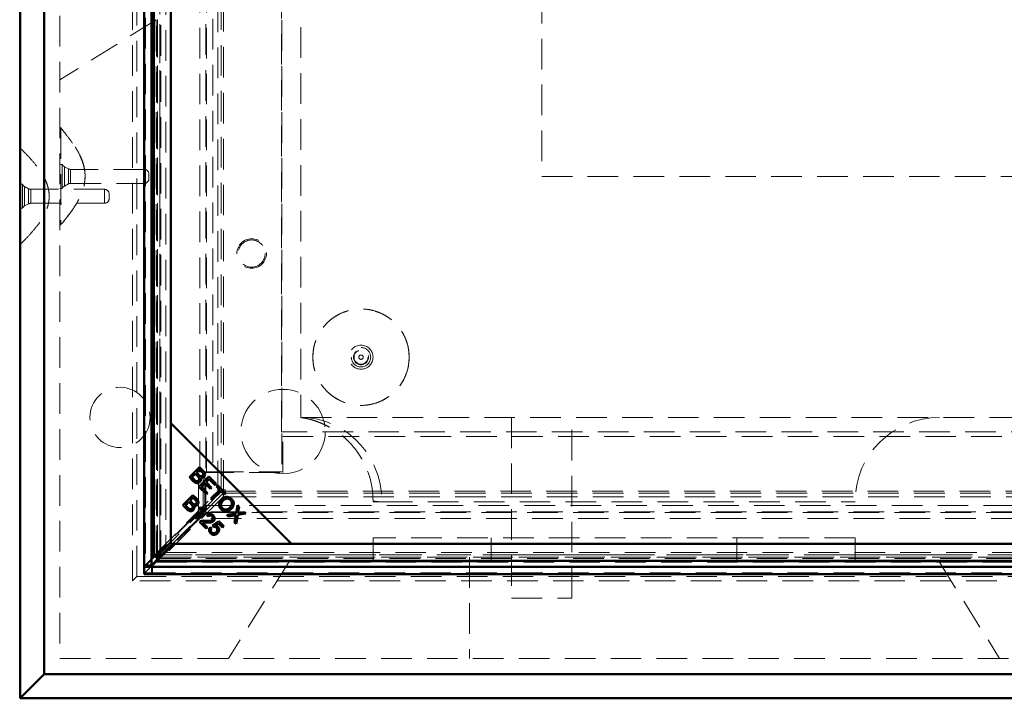
# Model space of a CAD drawing. Units: millimetres. Extents: x -210 to 594, y -5 to 420.
# Drawn here: x 54 to 95, y 84 to 112 of the extents above; entities that cross this region are included whole.
import ezdxf

# ---------------------------------------------------------------- set-up
doc = ezdxf.new("R2010")
doc.units = ezdxf.units.MM
doc.linetypes.add('HIDDEN', pattern=[1.905, 1.27, -0.635])
doc.linetypes.add('PHANTOM', pattern=[12.7, 6.35, -1.27, 1.27, -1.27, 1.27, -1.27])

msp = doc.modelspace()

# ---------------------------------------------------------------- linework, layer by layer
at = {"color": 7, "linetype": 'Continuous', "lineweight": 50}
for p, q in [((54.0479, 83.8777), (54.0479, 167.1777)), ((55.0479, 166.1777), (55.0479, 84.8777)), ((59.1969, 162.0287), (59.1969, 89.0267)), ((59.1979, 161.7277), (59.1979, 89.3277)), ((59.4979, 161.7277), (59.4979, 89.3277)), ((59.5979, 161.2651), (59.5979, 89.7903)), ((60.3077, 160.7674), (60.3077, 95.288)), ((60.3077, 90.3599), (60.3077, 160.6954)), ((60.3077, 95.288), (65.3077, 90.288)), ((60.3077, 95.288), (60.3077, 90.288)), ((61.0754, 93.051), (61.4939, 93.4695)), ((61.3241, 93.1889), (61.1802, 93.045)), ((61.4208, 93.0921), (61.3241, 93.1889)), ((61.4999, 93.3647), (61.3735, 93.2383)), ((61.3735, 93.2383), (61.464, 93.1478)), ((61.4939, 93.4695), (61.651, 93.3124)), ((61.5836, 93.2811), (61.4999, 93.3647)), ((61.235, 92.8914), (61.0754, 93.051)), ((61.1802, 93.045), (61.2844, 92.9408)), ((61.4705, 92.6559), (61.889, 93.0744)), ((61.7178, 92.7923), (61.5753, 92.6499)), ((61.9492, 92.5608), (61.7178, 92.7923)), ((61.895, 92.9696), (61.7669, 92.8415)), ((61.7669, 92.8415), (61.9984, 92.61)), ((61.889, 93.0744), (62.1915, 92.7719)), ((62.1421, 92.7225), (61.895, 92.9696)), ((62.1915, 92.7719), (62.1421, 92.7225)), ((61.7828, 92.3436), (61.4705, 92.6559)), ((61.5753, 92.6499), (61.8322, 92.393)), ((61.8322, 92.393), (61.7828, 92.3436)), ((61.9984, 92.61), (61.9492, 92.5608)), ((61.9674, 92.159), (62.3365, 92.5281)), ((62.392, 92.4727), (62.0228, 92.1036)), ((62.1987, 92.666), (62.2481, 92.7154)), ((62.3365, 92.5281), (62.1987, 92.666)), ((62.2481, 92.7154), (62.5798, 92.3836)), ((62.5304, 92.3342), (62.392, 92.4727)), ((62.5798, 92.3836), (62.5304, 92.3342)), ((60.8038, 91.8868), (61.2223, 92.3053)), ((61.0524, 92.0246), (60.9086, 91.8808)), ((61.1492, 91.9279), (61.0524, 92.0246)), ((61.2283, 92.2005), (61.1018, 92.074)), ((61.1018, 92.074), (61.1923, 91.9835)), ((61.2223, 92.3053), (61.3794, 92.1482)), ((61.3119, 92.1168), (61.2283, 92.2005)), ((62.0228, 92.1036), (61.9674, 92.159)), ((60.9634, 91.7271), (60.8038, 91.8868)), ((60.9086, 91.8808), (61.0128, 91.7765)), ((61.3191, 91.3715), (61.6465, 91.6989)), ((61.7906, 91.7403), (61.3704, 91.3201)), ((61.4818, 91.7397), (61.5314, 91.7894)), ((61.6452, 91.6991), (61.7151, 91.769)), ((61.7575, 91.7734), (61.7906, 91.7403)), ((62.6343, 91.4921), (63.0143, 91.5484)), ((63.0143, 91.5484), (63.072, 91.8914)), ((63.072, 91.8914), (63.1379, 91.8255)), ((63.425, 91.5384), (63.0808, 91.4882)), ((63.1379, 91.8255), (63.1065, 91.6423)), ((63.1696, 91.5717), (63.3648, 91.5986)), ((63.3648, 91.5986), (63.425, 91.5384)), ((61.3704, 91.3201), (61.3191, 91.3715)), ((61.7733, 90.9172), (61.4966, 91.1939)), ((61.6174, 91.1719), (61.8227, 90.9666)), ((61.8529, 91.4251), (61.8055, 91.4833)), ((62.0366, 91.0496), (62.292, 91.224)), ((62.284, 91.1339), (62.1491, 91.0439)), ((62.4511, 90.9668), (62.284, 91.1339)), ((62.292, 91.224), (62.5001, 91.0159)), ((62.7009, 91.4255), (62.6343, 91.4921)), ((62.9518, 91.4664), (62.7009, 91.4255)), ((62.9494, 91.177), (62.9934, 91.4316)), ((63.0179, 91.1085), (62.9494, 91.177)), ((63.0808, 91.4882), (63.0179, 91.1085)), ((61.8227, 90.9666), (61.7733, 90.9172)), ((61.9392, 90.9705), (61.9977, 90.9211)), ((62.0785, 90.9952), (62.0366, 91.0496)), ((62.5001, 91.0159), (62.4511, 90.9668)), ((59.8479, 89.9001), (60.3077, 90.3599)), ((60.3797, 90.288), (59.9199, 89.8282)), ((60.3077, 90.288), (65.3077, 90.288)), ((130.7151, 90.288), (60.3797, 90.288)), ((65.3077, 90.288), (130.7871, 90.288)), ((59.7727, 89.6617), (59.529, 89.4183)), ((59.6615, 89.7529), (59.7734, 89.7529)), ((59.7727, 89.6418), (59.7727, 89.7536)), ((59.81, 89.5782), (131.2848, 89.5782)), ((59.1979, 89.3277), (59.4979, 89.3277)), ((59.1979, 89.0277), (59.1979, 89.3277)), ((59.1979, 89.3277), (132.1979, 89.3277)), ((59.1979, 89.0277), (59.1969, 89.0267)), ((59.1969, 89.0267), (132.1989, 89.0267)), ((59.1979, 89.0277), (132.1979, 89.0277)), ((55.0479, 84.8777), (54.0479, 83.8777)), ((55.0479, 84.8777), (136.3479, 84.8777)), ((137.3479, 83.8777), (54.0479, 83.8777))]:
    msp.add_line(p, q, dxfattribs=at)
at = {"color": 7, "linetype": 'HIDDEN', "lineweight": 18}
for p, q in [((55.6979, 165.5277), (55.6979, 85.5277)), ((58.7145, 88.7442), (58.7145, 162.3111)), ((58.8979, 88.9277), (58.8979, 162.1277)), ((59.2541, 161.6372), (59.2541, 89.4182)), ((59.6979, 161.5277), (59.6979, 89.5277)), ((59.6115, 89.8072), (59.6115, 161.2481)), ((59.7479, 161.2651), (59.7479, 89.7903)), ((59.7533, 89.8072), (59.7533, 161.2481)), ((59.8479, 161.1552), (59.8479, 89.9001)), ((59.8531, 161.3724), (59.8531, 89.6829)), ((59.8979, 161.3277), (59.8979, 89.7277)), ((60.0979, 161.1277), (60.0979, 89.9277)), ((61.7616, 159.464), (61.7616, 91.5914)), ((62.2594, 92.4551), (62.2594, 158.6002)), ((62.4012, 92.5622), (62.4012, 158.6002)), ((62.4958, 158.5233), (62.4958, 92.5321)), ((61.5077, 93.2777), (61.5077, 157.7777)), ((61.7795, 93.2777), (61.7795, 157.7777)), ((62.0514, 157.7777), (62.0514, 93.2777)), ((65.6979, 155.5277), (65.6979, 95.5277)), ((75.6979, 145.5277), (75.6979, 105.5277)), ((64.8979, 94.9277), (64.8979, 125.2777)), ((64.9103, 121.5277), (64.9103, 93.2777)), ((59.71, 89.5398), (59.71, 120.4277)), ((59.6979, 112.0272), (55.6979, 109.5277)), ((55.7479, 107.5277), (55.6979, 107.5277)), ((55.748, 107.5277), (55.7479, 107.5277)), ((54.0579, 106.7027), (54.0479, 106.7027)), ((55.7979, 106.0277), (55.6979, 106.0277)), ((55.7979, 106.0277), (55.7979, 105.0277)), ((56.0539, 105.8416), (55.8878, 105.9299)), ((55.8878, 105.9299), (55.8878, 105.13)), ((55.8878, 105.1255), (55.8878, 105.9254)), ((56.0539, 105.8416), (56.0539, 105.2138)), ((56.0539, 105.2138), (56.0539, 105.8416)), ((59.1979, 105.8182), (56.1477, 105.8182)), ((56.1477, 105.2372), (56.1477, 105.8182)), ((56.1477, 105.8182), (56.1477, 105.2372)), ((59.3979, 105.6182), (59.3979, 105.4372)), ((75.6979, 105.5277), (115.6979, 105.5277)), ((54.1479, 105.2027), (54.0479, 105.2027)), ((54.1479, 105.2027), (54.1479, 104.2027)), ((54.4039, 105.0166), (54.2378, 105.1049)), ((54.2378, 104.3005), (54.2378, 105.1004)), ((54.4039, 105.0166), (54.4039, 104.3888)), ((55.6979, 105.0277), (55.7979, 105.0277)), ((55.8878, 105.1255), (56.0539, 105.2138)), ((56.1477, 105.2372), (59.1979, 105.2372)), ((57.5479, 104.9932), (54.4977, 104.9932)), ((54.4977, 104.4122), (54.4977, 104.9932)), ((57.5479, 104.4122), (57.5479, 104.9932)), ((57.7479, 104.7932), (57.7479, 104.6122)), ((54.0479, 104.2027), (54.1479, 104.2027)), ((54.2378, 104.3005), (54.4039, 104.3888)), ((54.4977, 104.4122), (57.5479, 104.4122)), ((55.6979, 103.5277), (55.748, 103.5277)), ((54.0479, 102.7027), (54.0579, 102.7027)), ((65.6979, 95.5277), (125.6979, 95.5277)), ((65.6979, 95.5277), (65.7413, 95.5211)), ((74.4479, 95.5277), (74.4479, 88.0277)), ((76.9479, 88.0277), (76.9479, 95.5277)), ((125.0167, 94.9277), (64.8979, 94.9277)), ((64.9479, 93.2401), (64.9479, 94.7401)), ((64.9479, 94.7401), (124.9167, 94.7401)), ((59.4879, 93.8181), (59.4979, 93.8181)), ((59.4879, 93.6834), (59.4879, 93.8181)), ((59.4879, 93.6834), (59.4979, 93.6834)), ((59.4879, 93.652), (59.4879, 93.6834)), ((59.4879, 93.652), (59.4979, 93.652)), ((59.4879, 93.5713), (59.4979, 93.5713)), ((59.4879, 93.5421), (59.4979, 93.5421)), ((59.4879, 93.5129), (59.4979, 93.5129)), ((59.4879, 93.4456), (59.4979, 93.4456)), ((59.4879, 93.4411), (59.4979, 93.4411)), ((59.4879, 93.4097), (59.4979, 93.4097)), ((59.4879, 93.3706), (59.4979, 93.3706)), ((59.4879, 93.3356), (59.4879, 93.317)), ((59.4879, 93.3183), (59.4979, 93.3183)), ((59.4879, 93.317), (59.4979, 93.317)), ((59.4879, 93.3168), (59.4979, 93.3168)), ((59.4879, 93.2213), (59.4879, 93.2913)), ((59.4879, 93.2913), (59.4979, 93.2913)), ((59.4879, 93.2782), (59.4979, 93.2782)), ((59.4879, 93.2527), (59.4979, 93.2527)), ((59.4879, 93.2213), (59.4979, 93.2213)), ((61.4485, 93.2777), (61.7204, 93.2777)), ((61.4485, 91.8067), (61.4485, 93.2777)), ((61.6479, 91.8812), (61.6479, 93.2401)), ((61.6479, 93.2401), (64.9479, 93.2401)), ((61.7204, 93.2777), (61.7795, 93.2777)), ((61.7204, 91.8067), (61.7204, 93.2777)), ((61.7795, 93.2777), (62.0514, 93.2777)), ((62.0514, 93.2777), (64.9103, 93.2777)), ((59.4879, 93.1405), (59.4979, 93.1405)), ((59.4879, 93.1113), (59.4979, 93.1113)), ((59.4879, 93.0822), (59.4979, 93.0822)), ((59.4879, 93.0238), (59.4979, 93.0238)), ((59.4879, 93.0059), (59.4979, 93.0059)), ((59.4879, 92.9745), (59.4979, 92.9745)), ((59.4879, 92.9065), (59.4979, 92.9065)), ((59.4879, 92.9048), (59.4979, 92.9048)), ((59.4879, 92.8354), (59.4979, 92.8354)), ((59.4879, 92.804), (59.4979, 92.804)), ((59.4879, 92.786), (59.4979, 92.786)), ((59.4879, 92.7546), (59.4979, 92.7546)), ((59.4879, 92.6348), (59.4979, 92.6348)), ((59.4879, 92.6338), (59.4979, 92.6338)), ((59.4879, 92.5168), (59.4979, 92.5168)), ((59.4879, 92.4854), (59.4979, 92.4854)), ((59.4879, 92.4674), (59.4979, 92.4674)), ((59.4879, 92.436), (59.4979, 92.436)), ((59.4879, 92.3681), (59.4979, 92.3681)), ((59.4879, 92.3663), (59.4979, 92.3663)), ((59.6115, 89.8072), (62.2594, 92.4551)), ((62.4748, 92.3815), (59.8269, 89.7336)), ((61.7151, 91.769), (62.4012, 92.4551)), ((62.2594, 92.4551), (62.4012, 92.4551)), ((62.4012, 92.4551), (62.4012, 92.4634)), ((62.4748, 92.2397), (62.4748, 92.3815)), ((62.4832, 92.3815), (62.4748, 92.3815)), ((62.4958, 92.5321), (62.5584, 92.5387)), ((62.5518, 92.476), (62.5584, 92.5387)), ((62.5518, 92.476), (128.543, 92.476)), ((128.62, 92.3815), (62.5777, 92.3815)), ((59.4879, 92.2969), (59.4979, 92.2969)), ((59.4879, 92.2655), (59.4979, 92.2655)), ((59.4879, 92.2475), (59.4979, 92.2475)), ((59.4879, 92.2161), (59.4979, 92.2161)), ((59.4879, 92.0964), (59.4979, 92.0964)), ((59.4879, 92.0953), (59.4979, 92.0953)), ((59.4879, 91.9783), (59.4979, 91.9783)), ((62.4748, 92.2397), (59.8269, 89.5918)), ((128.62, 92.2397), (62.4748, 92.2397)), ((68.6979, 92.0277), (68.6979, 92.0636)), ((68.6979, 92.0277), (69.0683, 92.0277)), ((69.0683, 92.0277), (88.6979, 92.0277)), ((61.7616, 91.5914), (59.1979, 89.0277)), ((61.4862, 91.6093), (59.2309, 89.3558)), ((61.3711, 91.5303), (59.2571, 89.4183)), ((59.4879, 91.929), (59.4979, 91.929)), ((59.4879, 91.8998), (59.4979, 91.8998)), ((59.4879, 91.8706), (59.4979, 91.8706)), ((59.4879, 91.8033), (59.4979, 91.8033)), ((59.4879, 91.7988), (59.4979, 91.7988)), ((59.4879, 91.7674), (59.4979, 91.7674)), ((59.4879, 91.7283), (59.4979, 91.7283)), ((59.4879, 91.6933), (59.4879, 91.6747)), ((59.4879, 91.676), (59.4979, 91.676)), ((59.4879, 91.6747), (59.4979, 91.6747)), ((59.4879, 91.6744), (59.4979, 91.6744)), ((59.4879, 91.579), (59.4879, 91.649)), ((59.4879, 91.649), (59.4979, 91.649)), ((59.4879, 91.6359), (59.4979, 91.6359)), ((59.4879, 91.6104), (59.4979, 91.6104)), ((59.4879, 91.579), (59.4979, 91.579)), ((59.7533, 89.8072), (61.6452, 91.6991)), ((61.643, 91.5303), (59.7727, 89.6617)), ((61.3711, 91.5303), (61.643, 91.5303)), ((61.7204, 91.8067), (61.4485, 91.8067)), ((61.4862, 91.3374), (61.4862, 91.6093)), ((129.9096, 91.6093), (61.4862, 91.6093)), ((61.6479, 91.8812), (129.7479, 91.8812)), ((61.7197, 91.7735), (61.7204, 91.8067)), ((61.7616, 91.5914), (129.6342, 91.5914)), ((61.4862, 91.3374), (59.2309, 89.0839)), ((59.4879, 91.5161), (59.4979, 91.5161)), ((59.4879, 91.3322), (59.4879, 91.5161)), ((59.4879, 91.4399), (59.4979, 91.4399)), ((59.4879, 91.4084), (59.4979, 91.4084)), ((59.4879, 91.3322), (59.4979, 91.3322)), ((129.9096, 91.3374), (61.4862, 91.3374)), ((88.6979, 90.5277), (68.6979, 90.5277)), ((68.6979, 90.5277), (68.6979, 89.5277)), ((73.5979, 90.5277), (73.5979, 89.5277)), ((83.7979, 90.5277), (83.7979, 89.5277)), ((88.6979, 89.5277), (88.6979, 90.5277)), ((60.0979, 89.9277), (131.2979, 89.9277)), ((59.7533, 89.8072), (59.6115, 89.8072)), ((59.6979, 89.5277), (131.6979, 89.5277)), ((73.5979, 89.5398), (59.71, 89.5398)), ((59.81, 89.7282), (131.2848, 89.7282)), ((59.8269, 89.7336), (59.8269, 89.5918)), ((131.2678, 89.7336), (59.8269, 89.7336)), ((131.2678, 89.5918), (59.8269, 89.5918)), ((59.8531, 89.6829), (131.5426, 89.6829)), ((59.8979, 89.7277), (131.4979, 89.7277)), ((59.9199, 89.8282), (131.1749, 89.8282)), ((65.1974, 89.5277), (62.6979, 85.5277)), ((72.6979, 89.7277), (72.6979, 85.5277)), ((107.5979, 89.5398), (83.7979, 89.5398)), ((92.1984, 89.5277), (94.6979, 85.5277)), ((59.1979, 89.3919), (59.4979, 89.3919)), ((59.2309, 89.0839), (59.2309, 89.3558)), ((59.2309, 89.3558), (59.4979, 89.3558)), ((59.2309, 89.0839), (132.1648, 89.0839)), ((59.2541, 89.4182), (59.526, 89.4182)), ((59.2571, 89.4183), (59.529, 89.4183)), ((59.4979, 89.0277), (59.4979, 89.3277)), ((59.5479, 89.0277), (59.5479, 89.3277)), ((58.8979, 88.9277), (58.7145, 88.7442)), ((132.6813, 88.7442), (58.7145, 88.7442)), ((132.4979, 88.9277), (58.8979, 88.9277)), ((74.4479, 88.0277), (76.9479, 88.0277)), ((55.6979, 85.5277), (135.6979, 85.5277))]:
    msp.add_line(p, q, dxfattribs=at)
at = {"color": 8, "linetype": 'PHANTOM', "lineweight": 18}
for p, q in [((59.526, 161.6372), (59.526, 89.4182)), ((59.8479, 89.9001), (59.8479, 161.1552)), ((62.4012, 92.4634), (62.4012, 92.5622)), ((62.5777, 92.3815), (62.4832, 92.3815)), ((131.1749, 89.8282), (59.9199, 89.8282)), ((59.4979, 89.3558), (131.8979, 89.3558))]:
    msp.add_line(p, q, dxfattribs=at)
at = {"color": 7, "linetype": 'HIDDEN', "lineweight": 18, "flags": 128}
for points in [[(54.0579, 106.6963), (54.0579, 106.6915), (54.0579, 106.6264), (54.0579, 106.5093), (54.0579, 106.3369), (54.058, 106.1235), (54.0579, 105.8631), (54.0579, 105.5775), (54.0579, 105.2585), (54.0579, 104.9329), (54.0579, 104.5912), (54.0579, 104.2623), (54.0578, 103.9365), (54.0579, 103.6413), (54.058, 103.3682), (54.0579, 103.1401), (54.0579, 102.9503), (54.0578, 102.815), (54.0579, 102.73), (54.0579, 102.7027), (54.0579, 102.7027)], [(65.6979, 95.5277), (66.0502, 95.5085), (66.3986, 95.4512), (66.7394, 95.3564), (67.0687, 95.2251), (67.3831, 95.0588), (67.6789, 94.8592), (67.9531, 94.6287), (68.2026, 94.3696), (68.4246, 94.0849), (68.6167, 93.7777), (68.7769, 93.4513), (68.9033, 93.1092), (68.9946, 92.7554), (69.0498, 92.3935), (69.0683, 92.0277)], [(65.6979, 95.5277), (66.0502, 95.5085), (66.3986, 95.4512), (66.7394, 95.3564), (67.0687, 95.2251), (67.3831, 95.0588), (67.6789, 94.8592), (67.9531, 94.6287), (68.2026, 94.3696), (68.4246, 94.0849), (68.6167, 93.7777), (68.7769, 93.4513), (68.9033, 93.1092), (68.9946, 92.7554), (69.0498, 92.3935), (69.0683, 92.0277)]]:
    msp.add_lwpolyline(points, dxfattribs=at)
at = {"color": 7, "linetype": 'HIDDEN', "lineweight": 18}
for centre, radius in [((63.6603, 102.3277), 0.6125), ((63.6603, 102.3277), 0.5625), ((68.1979, 98.0277), 2), ((68.1979, 98.0277), 0.5), ((68.1979, 98.0277), 0.4022), ((68.1979, 98.0277), 0.3139), ((68.1979, 98.0277), 0.2905), ((68.1979, 98.0277), 0.0905), ((58.1979, 95.5277), 1.25), ((64.9628, 94.943), 1.75)]:
    msp.add_circle(centre, radius, dxfattribs=at)
for centre, radius, start, end in [((55.9817, 106.1064), 0.2, 203.19316, 242), ((56.1477, 106.0182), 0.2, 242, 270), ((59.1979, 105.6182), 0.2, 360, 90), ((59.1979, 105.4372), 0.2, 270, 0), ((54.3317, 105.2814), 0.2, 203.19316, 242), ((54.4977, 105.1932), 0.2, 242, 270), ((55.9817, 104.9489), 0.2, 118, 156.80684), ((56.1477, 105.0372), 0.2, 90, 118), ((57.5479, 104.7932), 0.2, 0, 90), ((57.5479, 104.6122), 0.2, 270, 0), ((54.3317, 104.1239), 0.2, 118, 156.80684), ((54.4977, 104.2122), 0.2, 90, 118), ((92.1979, 92.0277), 3.5, 90, 180), ((65.1979, 92.0636), 3.5, 0, 35.22343), ((61.0275, 91.7756), 0.4222, 324.47038, 4.21264), ((61.4244, 91.7121), 0.2843, 320.2385, 347.80176)]:
    msp.add_arc(centre, radius, start, end, dxfattribs=at)
at = {"color": 7, "linetype": 'Continuous', "lineweight": 50}
msp.add_arc((61.1005, 91.8), 0.6197, 346.18576, 357.55201, dxfattribs=at)
at = {"color": 7, "linetype": 'HIDDEN', "lineweight": 18}
for centre, major_axis, ratio, start_param, end_param in [((61.3679, 91.8812), (0, 0.3), 0.9333333, 3.577925, 4.712389), ((61.3679, 91.8812), (0, 0.6), 0.4666667, 3.577925, 4.712389), ((59.1126, 89.6277), (0, 0.3), 0.9333333, 3.4511267, 3.577925), ((59.1126, 89.6277), (0, 0.6), 0.4666667, 3.4511267, 3.577925), ((59.2704, 87.8444), (0, 1.5741), 0.4663077, 0.0180823, 0.0221544)]:
    msp.add_ellipse(centre, major_axis=major_axis, ratio=ratio, start_param=start_param, end_param=end_param, dxfattribs=at)
at = {"color": 7, "linetype": 'Continuous', "lineweight": 50}
msp.add_ellipse((59.5423, 87.8444), major_axis=(0, 1.5741), ratio=0.4663077, start_param=0.0180823, end_param=0.0221544, dxfattribs=at)
at = {"color": 7, "linetype": 'HIDDEN', "lineweight": 18}
for points, knots in [([(56.7465, 105.5762), (56.7445, 105.6243), (56.7401, 105.7344), (56.7086, 105.9188), (56.645, 106.1481), (56.5282, 106.4271), (56.3391, 106.7592), (56.0661, 107.1421), (55.8473, 107.4072), (55.728, 107.5517)], [0, 0, 0, 0, 0.0637918, 0.1457295, 0.246916, 0.3782896, 0.5449568, 0.7518516, 1, 1, 1, 1]), ([(55.728, 103.5036), (55.8347, 103.6329), (56.0354, 103.8759), (56.2964, 104.2328), (56.4936, 104.5604), (56.6281, 104.8578), (56.708, 105.1235), (56.7447, 105.3565), (56.7507, 105.5564), (56.7365, 105.7399), (56.702, 105.9316), (56.6343, 106.1608), (56.5146, 106.4395), (56.3237, 106.7712), (56.062, 107.1397), (55.8571, 107.3921), (55.7505, 107.5233)], [0, 0, 0, 0, 0.1095782, 0.2059869, 0.2887452, 0.3590382, 0.4187153, 0.4695425, 0.5127866, 0.5491206, 0.5896839, 0.6398531, 0.7049856, 0.7874761, 0.889519, 1, 1, 1, 1]), ([(55.7479, 107.5213), (55.7479, 107.5229), (55.7479, 107.5293), (55.7478, 107.4818), (55.7478, 107.3792), (55.7479, 107.2216), (55.748, 107.0153), (55.7479, 106.7685), (55.7478, 106.4842), (55.7478, 106.1754), (55.7479, 105.8453), (55.748, 105.5092), (55.7479, 105.1706), (55.7478, 104.8451), (55.7478, 104.5362), (55.748, 104.258), (55.748, 104.0136), (55.7479, 103.8138), (55.7478, 103.6623), (55.7479, 103.5514), (55.7479, 103.5361), (55.748, 103.5277)], [0, 0, 0, 0, 0.0193737, 0.0738399, 0.1267711, 0.1812374, 0.2341686, 0.2886348, 0.341566, 0.3960322, 0.4489634, 0.5034296, 0.5563608, 0.610827, 0.6637583, 0.7182245, 0.7711557, 0.8256219, 0.8785531, 0.9330193, 1, 1, 1, 1]), ([(55.7479, 107.4567), (55.7479, 107.4661), (55.7479, 107.5188), (55.7479, 107.5237), (55.748, 107.5277)], [0, 0, 0, 0, 0.1794121, 1, 1, 1, 1]), ([(54.034, 102.6786), (54.1562, 102.8025), (54.3845, 103.034), (54.6839, 103.3735), (54.913, 103.6822), (55.0742, 103.9593), (55.1766, 104.2035), (55.233, 104.4145), (55.2571, 104.5961), (55.2595, 104.7534), (55.2473, 104.891), (55.2243, 105.0198), (55.1851, 105.1682), (55.1117, 105.3641), (54.9764, 105.624), (54.7545, 105.9455), (54.441, 106.3127), (54.1925, 106.5649), (54.0605, 106.6988)], [0, 0, 0, 0, 0.1084612, 0.2025936, 0.2819067, 0.347669, 0.4018757, 0.4464814, 0.4833902, 0.5157626, 0.544354, 0.5693308, 0.5972591, 0.6398627, 0.6994804, 0.7793611, 0.8828298, 1, 1, 1, 1]), ([(55.7503, 103.5322), (55.8768, 103.688), (56.1183, 103.9858), (56.4166, 104.4266), (56.6052, 104.8067), (56.7, 105.1105), (56.7403, 105.3255), (56.7438, 105.4517), (56.7452, 105.4998)], [0, 0, 0, 0, 0.26791683, 0.51175214, 0.70931007, 0.83170468, 0.93581629, 1, 1, 1, 1]), ([(55.7479, 103.5341), (55.7479, 103.5326), (55.7479, 103.5268), (55.7479, 103.5505), (55.7479, 103.5927), (55.7479, 103.5987)], [0, 0, 0, 0, 0.2341344, 0.892224, 1, 1, 1, 1]), ([(70.1979, 98.0277), (70.1923, 98.1401), (70.1811, 98.365), (70.0936, 98.6929), (69.9554, 99.0015), (69.7672, 99.2831), (69.5338, 99.5283), (69.2632, 99.7318), (68.9617, 99.8859), (68.6391, 99.9884), (68.3036, 100.034), (67.9652, 100.0239), (67.6335, 99.9559), (67.3176, 99.8343), (67.0271, 99.6604), (66.7692, 99.4411), (66.5527, 99.1808), (66.3819, 98.8885), (66.2637, 98.5712), (66.1993, 98.2389), (66.1928, 97.9004), (66.2421, 97.5654), (66.348, 97.2438), (66.5053, 96.9441), (66.7117, 96.6757), (66.9594, 96.4449), (67.243, 96.26), (67.5531, 96.1242), (67.8819, 96.0436), (68.2195, 96.0181), (68.5565, 96.0508), (68.8835, 96.1385), (69.1906, 96.281), (69.4702, 96.472), (69.7128, 96.708), (69.9136, 96.9808), (70.0635, 97.2839), (70.1744, 97.6343), (70.1895, 97.8873), (70.1979, 98.0277)], [0, 0, 0, 0, 0.0268475, 0.053695, 0.0805425, 0.10739, 0.1342375, 0.161085, 0.1879325, 0.21478, 0.2416275, 0.268475, 0.2953225, 0.32217, 0.3490175, 0.375865, 0.4027126, 0.4295601, 0.4564076, 0.4832551, 0.5101026, 0.5369501, 0.5637977, 0.5906452, 0.6174927, 0.6443402, 0.6711877, 0.6980352, 0.7248827, 0.7517302, 0.7785777, 0.8054252, 0.8322728, 0.8591203, 0.8859678, 0.9128153, 0.9396628, 0.9665103, 1, 1, 1, 1]), ([(65.6973, 95.5231), (65.6978, 95.523), (65.708, 95.5218), (65.7396, 95.5174), (65.7923, 95.5092), (65.8536, 95.4985), (65.9248, 95.4844), (66.0102, 95.4655), (66.1142, 95.4393), (66.2423, 95.4025), (66.4021, 95.349), (66.5955, 95.2725), (66.8137, 95.1692), (67.0435, 95.0389), (67.2743, 94.8832), (67.5001, 94.7026), (67.7157, 94.498), (67.9171, 94.2718), (68.0986, 94.0251), (68.228, 93.8229), (68.2881, 93.6995), (68.3031, 93.6687)], [0, 0, 0, 0, 0.0034332, 0.0695319, 0.1203557, 0.1612575, 0.1962693, 0.2289173, 0.2614352, 0.297256, 0.3405834, 0.3944999, 0.4571985, 0.5242354, 0.594611, 0.6677128, 0.7427373, 0.8190666, 0.8962871, 0.9741295, 1, 1, 1, 1]), ([(59.4879, 93.5421), (59.4879, 93.5464), (59.4879, 93.555), (59.4879, 93.5645), (59.4879, 93.5704), (59.4879, 93.571), (59.4879, 93.5713)], [0, 0, 0, 0, 0.2796468, 0.5592988, 0.77961483, 1, 1, 1, 1]), ([(59.4879, 93.5129), (59.4879, 93.5134), (59.4879, 93.5144), (59.4879, 93.5224), (59.4879, 93.5319), (59.4879, 93.5387), (59.4879, 93.5421)], [0, 0, 0, 0, 0.2795175, 0.5593264, 0.7795441, 1, 1, 1, 1]), ([(59.4879, 93.3706), (59.4879, 93.3816), (59.4879, 93.4036), (59.4879, 93.4266), (59.4879, 93.4394), (59.4879, 93.4406), (59.4879, 93.4411)], [0, 0, 0, 0, 0.2798529, 0.5594917, 0.7795998, 1, 1, 1, 1]), ([(59.4879, 93.2913), (59.4879, 93.3062), (59.4879, 93.3327), (59.4879, 93.359), (59.4879, 93.3706)], [0, 0, 0, 0, 0.56023967, 1, 1, 1, 1]), ([(59.4879, 93.1113), (59.4879, 93.1156), (59.4879, 93.1242), (59.4879, 93.1337), (59.4879, 93.1396), (59.4879, 93.1402), (59.4879, 93.1405)], [0, 0, 0, 0, 0.2796468, 0.5592988, 0.7796148, 1, 1, 1, 1]), ([(59.4879, 93.0822), (59.4879, 93.0826), (59.4879, 93.0836), (59.4879, 93.0916), (59.4879, 93.1012), (59.4879, 93.1079), (59.4879, 93.1113)], [0, 0, 0, 0, 0.2795175, 0.5593264, 0.7795441, 1, 1, 1, 1]), ([(59.4879, 92.9065), (59.4879, 92.9205), (59.4879, 92.9484), (59.4879, 92.9812), (59.4879, 93.0018), (59.4879, 93.0045), (59.4879, 93.0059)], [0, 0, 0, 0, 0.2799556, 0.5597151, 0.7799606, 1, 1, 1, 1]), ([(59.4879, 92.804), (59.4879, 92.8064), (59.4879, 92.8114), (59.4879, 92.8403), (59.4879, 92.8732), (59.4879, 92.8954), (59.4879, 92.9065)], [0, 0, 0, 0, 0.278848, 0.5584634, 0.7791605, 1, 1, 1, 1]), ([(59.4879, 92.6338), (59.4879, 92.6441), (59.4879, 92.6647), (59.4879, 92.7023), (59.4879, 92.7496), (59.4879, 92.7526), (59.4879, 92.7546)], [0, 0, 0, 0, 0.1256156, 0.2512321, 0.5006069, 1, 1, 1, 1]), ([(59.4879, 92.5168), (59.4879, 92.5181), (59.4879, 92.5198), (59.4879, 92.5524), (59.4879, 92.5752), (59.4879, 92.6031), (59.4879, 92.6236), (59.4879, 92.6338)], [0, 0, 0, 0, 0.4986937, 0.6241713, 0.7494776, 0.8747426, 1, 1, 1, 1]), ([(59.4879, 92.3681), (59.4879, 92.382), (59.4879, 92.4099), (59.4879, 92.4427), (59.4879, 92.4634), (59.4879, 92.4661), (59.4879, 92.4674)], [0, 0, 0, 0, 0.2799556, 0.5597151, 0.7799606, 1, 1, 1, 1]), ([(59.4879, 92.2655), (59.4879, 92.268), (59.4879, 92.2729), (59.4879, 92.3019), (59.4879, 92.3348), (59.4879, 92.357), (59.4879, 92.3681)], [0, 0, 0, 0, 0.278848, 0.5584634, 0.7791605, 1, 1, 1, 1]), ([(62.4566, 92.5068), (62.4595, 92.5088), (62.4714, 92.5172), (62.4852, 92.5256), (62.4958, 92.5321)], [0, 0, 0, 0, 0.2384757, 1, 1, 1, 1]), ([(62.5518, 92.476), (62.5454, 92.4655), (62.537, 92.4517), (62.5285, 92.4398), (62.5265, 92.4369)], [0, 0, 0, 0, 0.7615243, 1, 1, 1, 1]), ([(59.4879, 92.0953), (59.4879, 92.1056), (59.4879, 92.1262), (59.4879, 92.1638), (59.4879, 92.2111), (59.4879, 92.2141), (59.4879, 92.2161)], [0, 0, 0, 0, 0.1256156, 0.2512321, 0.5006069, 1, 1, 1, 1]), ([(59.4879, 91.9783), (59.4879, 91.9797), (59.4879, 91.9814), (59.4879, 92.014), (59.4879, 92.0367), (59.4879, 92.0646), (59.4879, 92.0851), (59.4879, 92.0953)], [0, 0, 0, 0, 0.4986937, 0.6241713, 0.7494776, 0.8747426, 1, 1, 1, 1]), ([(68.6979, 92.0636), (68.7023, 92.0626), (68.711, 92.0606), (68.7831, 92.0486), (68.8956, 92.0326), (69.0107, 92.0293), (69.0683, 92.0277)], [0, 0, 0, 0, 0.2476535, 0.4953112, 0.7476617, 1, 1, 1, 1]), ([(68.6979, 92.0636), (68.7023, 92.0626), (68.711, 92.0606), (68.7831, 92.0486), (68.8956, 92.0326), (69.0107, 92.0293), (69.0683, 92.0277)], [0, 0, 0, 0, 0.2476535, 0.4953112, 0.7476617, 1, 1, 1, 1]), ([(59.4879, 91.8998), (59.4879, 91.9041), (59.4879, 91.9127), (59.4879, 91.9222), (59.4879, 91.9281), (59.4879, 91.9287), (59.4879, 91.929)], [0, 0, 0, 0, 0.2796468, 0.5592988, 0.7796148, 1, 1, 1, 1]), ([(59.4879, 91.8706), (59.4879, 91.8711), (59.4879, 91.8721), (59.4879, 91.8801), (59.4879, 91.8896), (59.4879, 91.8964), (59.4879, 91.8998)], [0, 0, 0, 0, 0.2795175, 0.5593264, 0.7795441, 1, 1, 1, 1]), ([(59.4879, 91.7283), (59.4879, 91.7393), (59.4879, 91.7613), (59.4879, 91.7843), (59.4879, 91.7971), (59.4879, 91.7983), (59.4879, 91.7988)], [0, 0, 0, 0, 0.2798529, 0.5594917, 0.7795998, 1, 1, 1, 1]), ([(59.4879, 91.649), (59.4879, 91.6639), (59.4879, 91.6904), (59.4879, 91.7167), (59.4879, 91.7283)], [0, 0, 0, 0, 0.56023967, 1, 1, 1, 1]), ([(59.5995, 89.7903), (59.599, 89.7914), (59.5965, 89.7971), (59.6048, 89.8027), (59.6115, 89.8072)], [0, 0, 0, 0, 0.1994921, 1, 1, 1, 1]), ([(59.8269, 89.5918), (59.8224, 89.5851), (59.8168, 89.5767), (59.8111, 89.5793), (59.81, 89.5798)], [0, 0, 0, 0, 0.8005079, 1, 1, 1, 1]), ([(59.1979, 89.3919), (59.1986, 89.3957), (59.2001, 89.4033), (59.2143, 89.4138), (59.2383, 89.4164), (59.2541, 89.4182)], [0, 0, 0, 0, 0.2547828, 0.5095772, 1, 1, 1, 1])]:
    msp.add_open_spline(points, degree=3, knots=knots, dxfattribs=at)
at = {"color": 7, "linetype": 'Continuous', "lineweight": 50}
for points, knots in [([(61.6216, 93.1147), (61.6318, 93.1278), (61.6472, 93.1475), (61.6516, 93.1807), (61.6394, 93.2292), (61.6084, 93.258), (61.5836, 93.2811)], [0, 0, 0, 0, 0.2489288, 0.3742529, 0.4995961, 1, 1, 1, 1]), ([(61.651, 93.3124), (61.6689, 93.2934), (61.7046, 93.2554), (61.7306, 93.1846), (61.7201, 93.1158), (61.6951, 93.083), (61.6826, 93.0666)], [0, 0, 0, 0, 0.2811454, 0.5601442, 0.7801791, 1, 1, 1, 1]), ([(61.5127, 92.8563), (61.4973, 92.8437), (61.4666, 92.8184), (61.4082, 92.8011), (61.3203, 92.8123), (61.2702, 92.8588), (61.235, 92.8914)], [0, 0, 0, 0, 0.1871, 0.3742854, 0.5607622, 1, 1, 1, 1]), ([(61.2844, 92.9408), (61.2914, 92.9337), (61.304, 92.9211), (61.3179, 92.9101), (61.3241, 92.9052)], [0, 0, 0, 0, 0.5601113, 1, 1, 1, 1]), ([(61.3241, 92.9052), (61.3356, 92.898), (61.3587, 92.8835), (61.3977, 92.8812), (61.4312, 92.8926), (61.4473, 92.9066), (61.4553, 92.9136)], [0, 0, 0, 0, 0.280506, 0.5591283, 0.7794534, 1, 1, 1, 1]), ([(61.4553, 92.9136), (61.4662, 92.9275), (61.4824, 92.9483), (61.4868, 92.9833), (61.4779, 93.035), (61.4462, 93.0667), (61.4208, 93.0921)], [0, 0, 0, 0, 0.2493381, 0.3750028, 0.5005756, 1, 1, 1, 1]), ([(61.464, 93.1478), (61.4739, 93.1378), (61.4916, 93.12), (61.5124, 93.106), (61.5216, 93.0998)], [0, 0, 0, 0, 0.5602811, 1, 1, 1, 1]), ([(61.5354, 93.0365), (61.5431, 93.0197), (61.5584, 92.9863), (61.5576, 92.9338), (61.5412, 92.8889), (61.5222, 92.8672), (61.5127, 92.8563)], [0, 0, 0, 0, 0.280142, 0.5595617, 0.7796768, 1, 1, 1, 1]), ([(61.5216, 93.0998), (61.5309, 93.0955), (61.5495, 93.087), (61.5878, 93.0878), (61.6088, 93.1045), (61.6216, 93.1147)], [0, 0, 0, 0, 0.2812878, 0.5616994, 1, 1, 1, 1]), ([(61.6826, 93.0666), (61.6711, 93.0573), (61.6481, 93.0385), (61.5959, 93.0227), (61.5583, 93.0312), (61.5354, 93.0365)], [0, 0, 0, 0, 0.28048289, 0.56107546, 1, 1, 1, 1]), ([(62.4012, 92.4551), (62.4055, 92.4615), (62.414, 92.4743), (62.4342, 92.4916), (62.4501, 92.5024), (62.4566, 92.5068)], [0, 0, 0, 0, 0.3721838, 0.7443677, 1, 1, 1, 1]), ([(62.5265, 92.4369), (62.5221, 92.4304), (62.5113, 92.4145), (62.4941, 92.3943), (62.4812, 92.3858), (62.4748, 92.3815)], [0, 0, 0, 0, 0.2556323, 0.6278162, 1, 1, 1, 1]), ([(61.1923, 91.9835), (61.2023, 91.9736), (61.22, 91.9558), (61.2408, 91.9417), (61.2499, 91.9356)], [0, 0, 0, 0, 0.5602811, 1, 1, 1, 1]), ([(61.2499, 91.9356), (61.2592, 91.9313), (61.2779, 91.9228), (61.3161, 91.9236), (61.3371, 91.9403), (61.3499, 91.9505)], [0, 0, 0, 0, 0.2812878, 0.5616994, 1, 1, 1, 1]), ([(61.3499, 91.9505), (61.3602, 91.9635), (61.3756, 91.9832), (61.38, 92.0165), (61.3678, 92.065), (61.3368, 92.0938), (61.3119, 92.1168)], [0, 0, 0, 0, 0.2489288, 0.3742529, 0.4995961, 1, 1, 1, 1]), ([(61.3794, 92.1482), (61.3973, 92.1291), (61.433, 92.0911), (61.4589, 92.0204), (61.4485, 91.9516), (61.4235, 91.9188), (61.411, 91.9024)], [0, 0, 0, 0, 0.2811454, 0.5601442, 0.7801791, 1, 1, 1, 1]), ([(62.3961, 91.7161), (62.3691, 91.7501), (62.3152, 91.818), (62.3054, 91.9433), (62.3416, 92.0494), (62.3852, 92.1012), (62.407, 92.1272)], [0, 0, 0, 0, 0.2795864, 0.558758, 0.7793079, 1, 1, 1, 1]), ([(62.4632, 92.0692), (62.4419, 92.0449), (62.3993, 91.9963), (62.3785, 91.906), (62.3945, 91.8225), (62.427, 91.7833), (62.4433, 91.7637)], [0, 0, 0, 0, 0.2806247, 0.5597445, 0.7797624, 1, 1, 1, 1]), ([(62.407, 92.1272), (62.4407, 92.1568), (62.508, 92.2158), (62.634, 92.2433), (62.7488, 92.2173), (62.8025, 92.1717), (62.8294, 92.1489)], [0, 0, 0, 0, 0.2805908, 0.5595982, 0.7795756, 1, 1, 1, 1]), ([(62.7821, 92.1008), (62.7549, 92.1216), (62.7006, 92.1632), (62.5998, 92.1651), (62.5218, 92.1236), (62.4827, 92.0874), (62.4632, 92.0692)], [0, 0, 0, 0, 0.27926458, 0.55789054, 0.77859455, 1, 1, 1, 1]), ([(62.7553, 91.7892), (62.7771, 91.814), (62.8206, 91.8634), (62.8469, 91.9544), (62.8312, 92.0403), (62.7985, 92.0807), (62.7821, 92.1008)], [0, 0, 0, 0, 0.28079053, 0.56003912, 0.77992748, 1, 1, 1, 1]), ([(62.8294, 92.1489), (62.8569, 92.1142), (62.9117, 92.0448), (62.9203, 91.9167), (62.8801, 91.8097), (62.8347, 91.7577), (62.812, 91.7317)], [0, 0, 0, 0, 0.2796015, 0.5586036, 0.7790994, 1, 1, 1, 1]), ([(61.241, 91.6921), (61.2257, 91.6794), (61.195, 91.6542), (61.1365, 91.6368), (61.0486, 91.6481), (60.9985, 91.6945), (60.9634, 91.7271)], [0, 0, 0, 0, 0.1871, 0.3742854, 0.5607622, 1, 1, 1, 1]), ([(61.0128, 91.7765), (61.0198, 91.7695), (61.0323, 91.7568), (61.0463, 91.7458), (61.0524, 91.741)], [0, 0, 0, 0, 0.5601113, 1, 1, 1, 1]), ([(61.0524, 91.741), (61.064, 91.7337), (61.087, 91.7192), (61.126, 91.7169), (61.1595, 91.7283), (61.1756, 91.7424), (61.1837, 91.7494)], [0, 0, 0, 0, 0.280506, 0.5591283, 0.7794534, 1, 1, 1, 1]), ([(61.1837, 91.7494), (61.1945, 91.7632), (61.2108, 91.7841), (61.2152, 91.819), (61.2062, 91.8707), (61.1745, 91.9025), (61.1492, 91.9279)], [0, 0, 0, 0, 0.2493381, 0.3750028, 0.5005756, 1, 1, 1, 1]), ([(61.2637, 91.8722), (61.2714, 91.8555), (61.2868, 91.822), (61.2859, 91.7696), (61.2696, 91.7247), (61.2505, 91.7029), (61.241, 91.6921)], [0, 0, 0, 0, 0.280142, 0.5595617, 0.7796768, 1, 1, 1, 1]), ([(61.411, 91.9024), (61.3995, 91.893), (61.3765, 91.8743), (61.3242, 91.8584), (61.2867, 91.867), (61.2637, 91.8722)], [0, 0, 0, 0, 0.2804829, 0.5610755, 1, 1, 1, 1]), ([(61.6465, 91.6989), (61.6148, 91.7027), (61.5581, 91.7096), (61.5051, 91.7305), (61.4818, 91.7397)], [0, 0, 0, 0, 0.559709, 1, 1, 1, 1]), ([(61.5314, 91.7894), (61.5732, 91.7769), (61.6477, 91.7547), (61.724, 91.7677), (61.7575, 91.7734)], [0, 0, 0, 0, 0.5605038, 1, 1, 1, 1]), ([(61.8055, 91.4833), (61.8275, 91.4992), (61.8714, 91.5308), (61.9498, 91.5368), (62.0152, 91.5108), (62.0467, 91.4826), (62.0625, 91.4684)], [0, 0, 0, 0, 0.2802831, 0.5589463, 0.779179, 1, 1, 1, 1]), ([(62.812, 91.7317), (62.7784, 91.7034), (62.7114, 91.647), (62.5873, 91.6214), (62.4759, 91.6504), (62.4227, 91.6942), (62.3961, 91.7161)], [0, 0, 0, 0, 0.28035521, 0.55952284, 0.77963468, 1, 1, 1, 1]), ([(62.4433, 91.7637), (62.4696, 91.7432), (62.5223, 91.7022), (62.6196, 91.7019), (62.6977, 91.7368), (62.7361, 91.7717), (62.7553, 91.7892)], [0, 0, 0, 0, 0.2791561, 0.5582162, 0.778801, 1, 1, 1, 1]), ([(63.1065, 91.6423), (63.1038, 91.6262), (63.099, 91.5976), (63.0919, 91.5695), (63.0887, 91.5572)], [0, 0, 0, 0, 0.5600256, 1, 1, 1, 1]), ([(63.0887, 91.5572), (63.1037, 91.5604), (63.1305, 91.5663), (63.1577, 91.57), (63.1696, 91.5717)], [0, 0, 0, 0, 0.5599658, 1, 1, 1, 1]), ([(61.4966, 91.1939), (61.5036, 91.2005), (61.5162, 91.2124), (61.5316, 91.2202), (61.5383, 91.2236)], [0, 0, 0, 0, 0.5598476, 1, 1, 1, 1]), ([(61.5383, 91.2236), (61.5788, 91.2341), (61.6513, 91.253), (61.7256, 91.245), (61.7584, 91.2415)], [0, 0, 0, 0, 0.55834377, 1, 1, 1, 1]), ([(61.7791, 91.1713), (61.7607, 91.1728), (61.7305, 91.1754), (61.6884, 91.1781), (61.6526, 91.1786), (61.6291, 91.1741), (61.6174, 91.1719)], [0, 0, 0, 0, 0.3400435, 0.5600728, 0.7800449, 1, 1, 1, 1]), ([(61.7584, 91.2415), (61.8097, 91.2369), (61.881, 91.2305), (61.9745, 91.241), (62.0083, 91.2642), (62.0251, 91.2757)], [0, 0, 0, 0, 0.561229, 0.7814073, 1, 1, 1, 1]), ([(62.0767, 91.2218), (62.0529, 91.2045), (62.0051, 91.1699), (61.8985, 91.1622), (61.8244, 91.1678), (61.7791, 91.1713)], [0, 0, 0, 0, 0.2783344, 0.5585563, 1, 1, 1, 1]), ([(62.0187, 91.4271), (62.0052, 91.4385), (61.9783, 91.4612), (61.9273, 91.4674), (61.884, 91.4524), (61.8633, 91.4342), (61.8529, 91.4251)], [0, 0, 0, 0, 0.28009465, 0.55899341, 0.7791423, 1, 1, 1, 1]), ([(62.0251, 91.2757), (62.0349, 91.2884), (62.0545, 91.3137), (62.0567, 91.3598), (62.0435, 91.3989), (62.027, 91.4177), (62.0187, 91.4271)], [0, 0, 0, 0, 0.27921402, 0.55880796, 0.77916316, 1, 1, 1, 1]), ([(62.0625, 91.4684), (62.0796, 91.4487), (62.1139, 91.4094), (62.1292, 91.3363), (62.1159, 91.2692), (62.0898, 91.2376), (62.0767, 91.2218)], [0, 0, 0, 0, 0.28051423, 0.55970503, 0.77976953, 1, 1, 1, 1]), ([(63.0032, 91.4778), (62.9936, 91.4755), (62.9766, 91.4713), (62.9594, 91.4679), (62.9518, 91.4664)], [0, 0, 0, 0, 0.5600046, 1, 1, 1, 1]), ([(62.9934, 91.4316), (62.9951, 91.4402), (62.9981, 91.4557), (63.0016, 91.4711), (63.0032, 91.4778)], [0, 0, 0, 0, 0.55999005, 1, 1, 1, 1]), ([(61.957, 90.7193), (61.9399, 90.7393), (61.9058, 90.7791), (61.8907, 90.8529), (61.9036, 90.9201), (61.9273, 90.9537), (61.9392, 90.9705)], [0, 0, 0, 0, 0.2801958, 0.5594673, 0.7795793, 1, 1, 1, 1]), ([(62.1176, 90.6602), (62.0836, 90.661), (62.0227, 90.6624), (61.9771, 90.7019), (61.957, 90.7193)], [0, 0, 0, 0, 0.5583302, 1, 1, 1, 1]), ([(61.9977, 90.9211), (61.9887, 90.9073), (61.9707, 90.8798), (61.9632, 90.8333), (61.974, 90.7913), (61.9908, 90.7715), (61.9992, 90.7615)], [0, 0, 0, 0, 0.280575, 0.5596853, 0.7797563, 1, 1, 1, 1]), ([(61.9992, 90.7615), (62.0153, 90.7494), (62.0477, 90.7251), (62.1062, 90.7249), (62.1546, 90.7437), (62.1781, 90.7647), (62.1898, 90.7752)], [0, 0, 0, 0, 0.2788765, 0.5584275, 0.7789916, 1, 1, 1, 1]), ([(62.1952, 90.9595), (62.1862, 90.9673), (62.1683, 90.9829), (62.1279, 90.999), (62.0972, 90.9966), (62.0785, 90.9952)], [0, 0, 0, 0, 0.2806831, 0.5612936, 1, 1, 1, 1]), ([(62.2488, 90.7254), (62.2273, 90.7069), (62.1888, 90.674), (62.1393, 90.6644), (62.1176, 90.6602)], [0, 0, 0, 0, 0.55961774, 1, 1, 1, 1]), ([(62.1491, 91.0439), (62.171, 91.0385), (62.2103, 91.0288), (62.2409, 91.0027), (62.2544, 90.9912)], [0, 0, 0, 0, 0.559851, 1, 1, 1, 1]), ([(62.1898, 90.7752), (62.2026, 90.79), (62.2282, 90.8196), (62.2384, 90.8751), (62.2252, 90.9246), (62.2052, 90.9478), (62.1952, 90.9595)], [0, 0, 0, 0, 0.2804235, 0.5593756, 0.7793917, 1, 1, 1, 1]), ([(62.2544, 90.9912), (62.2718, 90.9692), (62.3066, 90.9251), (62.3128, 90.8446), (62.292, 90.7751), (62.2632, 90.7419), (62.2488, 90.7254)], [0, 0, 0, 0, 0.2795452, 0.5590989, 0.779363, 1, 1, 1, 1]), ([(59.8479, 89.9001), (59.8124, 89.8756), (59.7414, 89.8265), (59.6882, 89.7775), (59.6615, 89.7529)], [0, 0, 0, 0, 0.5000001, 1, 1, 1, 1]), ([(59.6615, 89.7529), (59.6482, 89.7575), (59.6215, 89.7665), (59.6006, 89.779), (59.5999, 89.7869), (59.5995, 89.7903)], [0, 0, 0, 0, 0.3635315, 0.727063, 1, 1, 1, 1]), ([(59.81, 89.5798), (59.8066, 89.5801), (59.7987, 89.5809), (59.7862, 89.6017), (59.7772, 89.6285), (59.7727, 89.6418)], [0, 0, 0, 0, 0.272937, 0.6364687, 1, 1, 1, 1]), ([(59.4979, 89.3919), (59.4991, 89.3986), (59.5009, 89.4089), (59.5124, 89.4159), (59.5214, 89.4174), (59.526, 89.4182)], [0, 0, 0, 0, 0.48167095, 0.73827243, 1, 1, 1, 1])]:
    msp.add_open_spline(points, degree=3, knots=knots, dxfattribs=at)
at = {"color": 7, "linetype": 'HIDDEN', "lineweight": 18}
for points in [[(62.2594, 92.4551), (62.27, 92.4615), (62.2912, 92.4743), (62.3485, 92.4936), (62.4183, 92.5128), (62.4699, 92.5256), (62.4958, 92.5321)], [(62.5518, 92.476), (62.5454, 92.4502), (62.5325, 92.3985), (62.5133, 92.3288), (62.4941, 92.2715), (62.4812, 92.2503), (62.4748, 92.2397)], [(59.7734, 89.7529), (59.768, 89.7575), (59.7572, 89.7665), (59.7488, 89.7801), (59.7466, 89.7937), (59.7511, 89.8027), (59.7533, 89.8072)], [(59.8269, 89.7336), (59.8224, 89.7314), (59.8134, 89.7269), (59.7998, 89.7291), (59.7862, 89.7374), (59.7772, 89.7482), (59.7727, 89.7536)]]:
    msp.add_open_spline(points, degree=3, dxfattribs=at)
at = {"color": 7, "linetype": 'Continuous', "lineweight": 50}
for points in [[(59.8479, 89.9001), (59.8337, 89.8756), (59.8053, 89.8265), (59.784, 89.7775), (59.7734, 89.7529)], [(59.7727, 89.6418), (59.7972, 89.6684), (59.8463, 89.7217), (59.8953, 89.7927), (59.9199, 89.8282)], [(59.7727, 89.7536), (59.7972, 89.7643), (59.8463, 89.7856), (59.8953, 89.814), (59.9199, 89.8282)]]:
    msp.add_open_spline(points, degree=3, dxfattribs=at)

doc.saveas('drawing.dxf')
